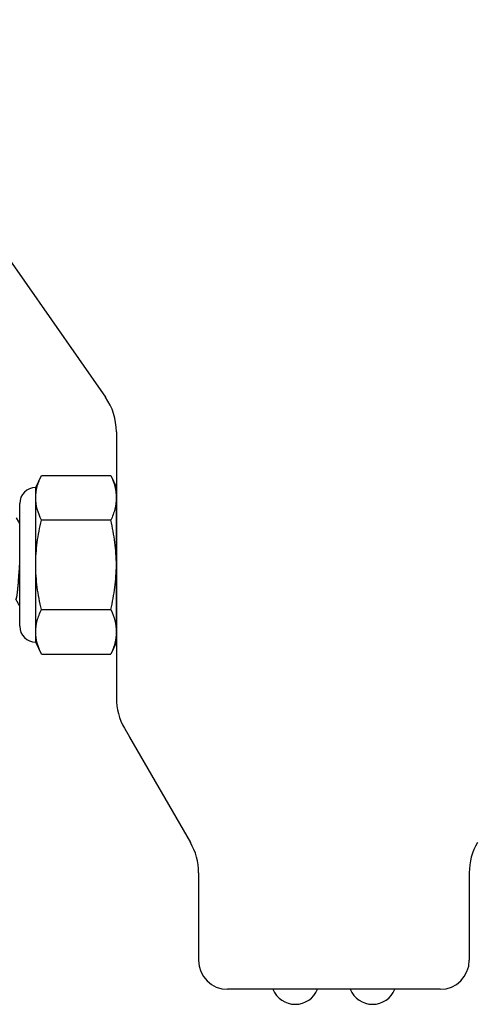
# Model space of a CAD drawing. Extents: x -103.1 to -64.3, y -36 to -9.9.
# Drawn here: x -66.8 to -65.9, y -29.5 to -27.4 of the extents above; entities that cross this region are included whole.
import ezdxf

# ---------------------------------------------------------------- set-up
doc = ezdxf.new("R2010")
doc.units = 0
doc.header["$MEASUREMENT"] = 0
doc.layers.get('0').update_dxf_attribs({"linetype": 'CONTINUOUS'})

msp = doc.modelspace()

# ---------------------------------------------------------------- linework, layer by layer
at = {"ltscale": 0.3}
for p, q in [((-68.0235, -26.2288), (-66.6413, -28.2028)), ((-66.6187, -28.2745), (-66.6187, -28.8247)), ((-66.6187, -28.3139), (-66.6187, -28.8033)), ((-66.8187, -28.6341), (-66.8187, -28.4651)), ((-66.6302, -28.4572), (-66.7738, -28.4572)), ((-66.6019, -28.8872), (-66.4654, -29.1236)), ((-66.5912, -28.9058), (-66.4654, -29.1236)), ((-66.4487, -29.1861), (-66.4487, -29.3671)), ((-66.4487, -29.1861), (-66.4487, -29.3671)), ((-65.8887, -29.1861), (-65.8887, -29.3671)), ((-65.8887, -29.1861), (-65.8887, -29.3671)), ((-65.9487, -29.4271), (-66.3887, -29.4271)), ((-65.9487, -29.4271), (-66.3887, -29.4271))]:
    msp.add_line(p, q, dxfattribs=at)
for p, q in [((-66.7854, -28.3896), (-66.7738, -28.3648)), ((-66.7738, -28.3648), (-66.6302, -28.3648)), ((-66.6302, -28.3648), (-66.6187, -28.3896)), ((-66.7854, -28.411), (-66.7854, -28.3896)), ((-66.6187, -28.411), (-66.6187, -28.3896)), ((-66.7854, -28.5496), (-66.7854, -28.411)), ((-66.6187, -28.5496), (-66.6187, -28.411)), ((-66.8187, -28.6763), (-66.8187, -28.4229)), ((-66.7854, -28.6882), (-66.7854, -28.5496)), ((-66.6187, -28.6882), (-66.6187, -28.5496)), ((-66.7738, -28.642), (-66.6302, -28.642)), ((-66.7854, -28.7096), (-66.7854, -28.6882)), ((-66.6187, -28.7096), (-66.6187, -28.6882)), ((-66.7738, -28.7343), (-66.7854, -28.7096)), ((-66.6187, -28.7096), (-66.6302, -28.7343)), ((-66.7738, -28.7343), (-66.6302, -28.7343))]:
    msp.add_line(p, q)
at = {"flags": 128}
for points in [[(-66.826, -28.4526), (-66.8214, -28.4604), (-66.8189, -28.4647), (-66.8187, -28.4651)], [(-66.8187, -28.6341), (-66.8209, -28.6302), (-66.8266, -28.6204)]]:
    msp.add_lwpolyline(points, dxfattribs=at)
at = {"ltscale": 0.3}
for centre, radius, start, end in [((-66.7437, -28.2745), 0.125, 0, 35), ((-66.4937, -28.8247), 0.125, 180, 210), ((-66.5737, -29.1861), 0.125, 0, 30), ((-65.7637, -29.1861), 0.125, 150, 180), ((-66.3887, -29.3671), 0.06, 180, 270), ((-66.3887, -29.3671), 0.06, 180, 270), ((-65.9487, -29.3671), 0.06, 270, 0), ((-65.9487, -29.3671), 0.06, 270, 0), ((-66.2487, -29.4081), 0.05, 202.3471, 337.6529), ((-66.0887, -29.4081), 0.05, 202.3471, 337.6529)]:
    msp.add_arc(centre, radius, start, end, dxfattribs=at)
for centre, start, end in [((-66.7854, -28.4229), 90, 180), ((-66.7854, -28.6763), 180, 270)]:
    msp.add_arc(centre, 0.0333, start, end)
for points, knots in [([(-66.7854, -28.411), (-66.7854, -28.4033), (-66.7843, -28.3956), (-66.7803, -28.3801), (-66.7774, -28.3724), (-66.7738, -28.3648)], [0, 0, 0, 0, 0.5, 0.5, 1, 1, 1, 1]), ([(-66.6187, -28.411), (-66.6187, -28.4187), (-66.6197, -28.4265), (-66.6238, -28.4419), (-66.6267, -28.4496), (-66.6302, -28.4572)], [0, 0, 0, 0, 0.5, 0.5, 1, 1, 1, 1]), ([(-66.7854, -28.5496), (-66.7854, -28.5341), (-66.7843, -28.5187), (-66.7803, -28.4877), (-66.7773, -28.4723), (-66.7738, -28.4572)], [0, 0, 0, 0, 0.5, 0.5, 1, 1, 1, 1]), ([(-66.6187, -28.5496), (-66.6187, -28.5341), (-66.6198, -28.5187), (-66.6238, -28.4877), (-66.6267, -28.4723), (-66.6302, -28.4572)], [0, 0, 0, 0, 0.5, 0.5, 1, 1, 1, 1]), ([(-66.8264, -28.6204), (-66.8263, -28.6204), (-66.826, -28.6203), (-66.8257, -28.6197), (-66.8253, -28.6188), (-66.825, -28.6174), (-66.8246, -28.6157), (-66.8242, -28.6135), (-66.8238, -28.6111), (-66.8234, -28.6084), (-66.8231, -28.6054), (-66.8227, -28.6021), (-66.8224, -28.5985), (-66.822, -28.5946), (-66.8216, -28.5904), (-66.8213, -28.5861), (-66.821, -28.5815), (-66.8206, -28.5768), (-66.8203, -28.572), (-66.82, -28.567), (-66.8196, -28.562), (-66.8192, -28.5569), (-66.8189, -28.5527), (-66.8188, -28.5501), (-66.8187, -28.5493)], [0, 0, 0, 0, 0.0233073, 0.0470031, 0.0710346, 0.0953434, 0.1198669, 0.1445391, 0.1678766, 0.1912266, 0.2145302, 0.2377293, 0.2607674, 0.2849648, 0.3088592, 0.3323948, 0.3556007, 0.3790807, 0.4029272, 0.4256977, 0.4486945, 0.4718642, 0.4951504, 0.5063423, 0.5063423, 0.5063423, 0.5063423]), ([(-66.8264, -28.6204), (-66.8263, -28.6204), (-66.826, -28.6203), (-66.8257, -28.6197), (-66.8253, -28.6188), (-66.825, -28.6174), (-66.8246, -28.6157), (-66.8242, -28.6135), (-66.8238, -28.6111), (-66.8234, -28.6084), (-66.8231, -28.6054), (-66.8227, -28.6021), (-66.8224, -28.5985), (-66.822, -28.5946), (-66.8216, -28.5904), (-66.8213, -28.5861), (-66.821, -28.5815), (-66.8206, -28.5768), (-66.8203, -28.572), (-66.82, -28.567), (-66.8196, -28.562), (-66.8192, -28.5569), (-66.8189, -28.5527), (-66.8188, -28.5501), (-66.8187, -28.5493)], [0, 0, 0, 0, 0.0233073, 0.0470031, 0.0710346, 0.0953434, 0.1198669, 0.1445391, 0.1678766, 0.1912266, 0.2145302, 0.2377293, 0.2607674, 0.2849648, 0.3088592, 0.3323948, 0.3556007, 0.3790807, 0.4029272, 0.4256977, 0.4486945, 0.4718642, 0.4951504, 0.5063423, 0.5063423, 0.5063423, 0.5063423]), ([(-66.8264, -28.6204), (-66.8263, -28.6204), (-66.826, -28.6203), (-66.8257, -28.6197), (-66.8253, -28.6188), (-66.825, -28.6174), (-66.8246, -28.6157), (-66.8242, -28.6135), (-66.8238, -28.6111), (-66.8234, -28.6084), (-66.8231, -28.6054), (-66.8227, -28.6021), (-66.8224, -28.5985), (-66.822, -28.5946), (-66.8216, -28.5904), (-66.8213, -28.5861), (-66.821, -28.5815), (-66.8206, -28.5768), (-66.8203, -28.572), (-66.82, -28.567), (-66.8196, -28.562), (-66.8192, -28.5569), (-66.8189, -28.5527), (-66.8188, -28.5501), (-66.8187, -28.5493)], [0, 0, 0, 0, 0.0233073, 0.0470031, 0.0710346, 0.0953434, 0.1198669, 0.1445391, 0.1678766, 0.1912266, 0.2145302, 0.2377293, 0.2607674, 0.2849648, 0.3088592, 0.3323948, 0.3556007, 0.3790807, 0.4029272, 0.4256977, 0.4486945, 0.4718642, 0.4951504, 0.5063423, 0.5063423, 0.5063423, 0.5063423]), ([(-66.8264, -28.6204), (-66.8263, -28.6204), (-66.826, -28.6203), (-66.8257, -28.6197), (-66.8253, -28.6188), (-66.825, -28.6174), (-66.8246, -28.6157), (-66.8242, -28.6135), (-66.8238, -28.6111), (-66.8234, -28.6084), (-66.8231, -28.6054), (-66.8227, -28.6021), (-66.8224, -28.5985), (-66.822, -28.5946), (-66.8216, -28.5904), (-66.8213, -28.5861), (-66.821, -28.5815), (-66.8206, -28.5768), (-66.8203, -28.572), (-66.82, -28.567), (-66.8196, -28.562), (-66.8192, -28.5569), (-66.8189, -28.5527), (-66.8188, -28.5501), (-66.8187, -28.5493)], [0, 0, 0, 0, 0.0233073, 0.0470031, 0.0710346, 0.0953434, 0.1198669, 0.1445391, 0.1678766, 0.1912266, 0.2145302, 0.2377293, 0.2607674, 0.2849648, 0.3088592, 0.3323948, 0.3556007, 0.3790807, 0.4029272, 0.4256977, 0.4486945, 0.4718642, 0.4951504, 0.5063423, 0.5063423, 0.5063423, 0.5063423]), ([(-66.8264, -28.6204), (-66.8263, -28.6204), (-66.826, -28.6203), (-66.8257, -28.6197), (-66.8253, -28.6188), (-66.825, -28.6174), (-66.8246, -28.6157), (-66.8242, -28.6135), (-66.8238, -28.6111), (-66.8234, -28.6084), (-66.8231, -28.6054), (-66.8227, -28.6021), (-66.8224, -28.5985), (-66.822, -28.5946), (-66.8216, -28.5904), (-66.8213, -28.5861), (-66.821, -28.5815), (-66.8206, -28.5768), (-66.8203, -28.572), (-66.82, -28.567), (-66.8196, -28.562), (-66.8192, -28.5569), (-66.8189, -28.5527), (-66.8188, -28.5501), (-66.8187, -28.5493)], [0, 0, 0, 0, 0.0233073, 0.0470031, 0.0710346, 0.0953434, 0.1198669, 0.1445391, 0.1678766, 0.1912266, 0.2145302, 0.2377293, 0.2607674, 0.2849648, 0.3088592, 0.3323948, 0.3556007, 0.3790807, 0.4029272, 0.4256977, 0.4486945, 0.4718642, 0.4951504, 0.5063423, 0.5063423, 0.5063423, 0.5063423]), ([(-66.8264, -28.6204), (-66.8263, -28.6204), (-66.826, -28.6203), (-66.8257, -28.6197), (-66.8253, -28.6188), (-66.825, -28.6174), (-66.8246, -28.6157), (-66.8242, -28.6135), (-66.8238, -28.6111), (-66.8234, -28.6084), (-66.8231, -28.6054), (-66.8227, -28.6021), (-66.8224, -28.5985), (-66.822, -28.5946), (-66.8216, -28.5904), (-66.8213, -28.5861), (-66.821, -28.5815), (-66.8206, -28.5768), (-66.8203, -28.572), (-66.82, -28.567), (-66.8196, -28.562), (-66.8192, -28.5569), (-66.8189, -28.5527), (-66.8188, -28.5501), (-66.8187, -28.5493)], [0, 0, 0, 0, 0.0233073, 0.0470031, 0.0710346, 0.0953434, 0.1198669, 0.1445391, 0.1678766, 0.1912266, 0.2145302, 0.2377293, 0.2607674, 0.2849648, 0.3088592, 0.3323948, 0.3556007, 0.3790807, 0.4029272, 0.4256977, 0.4486945, 0.4718642, 0.4951504, 0.5063423, 0.5063423, 0.5063423, 0.5063423]), ([(-66.7738, -28.642), (-66.7774, -28.6268), (-66.7803, -28.6113), (-66.7843, -28.5805), (-66.7854, -28.565), (-66.7854, -28.5496)], [0, 0, 0, 0, 0.5, 0.5, 1, 1, 1, 1]), ([(-66.6302, -28.642), (-66.6267, -28.6268), (-66.6238, -28.6113), (-66.6198, -28.5805), (-66.6187, -28.565), (-66.6187, -28.5496)], [0, 0, 0, 0, 0.5, 0.5, 1, 1, 1, 1]), ([(-66.7854, -28.6882), (-66.7854, -28.6805), (-66.7843, -28.6727), (-66.7803, -28.6572), (-66.7774, -28.6496), (-66.7738, -28.642)], [0, 0, 0, 0, 0.5, 0.5, 1, 1, 1, 1]), ([(-66.6187, -28.6882), (-66.6187, -28.6958), (-66.6197, -28.7036), (-66.6238, -28.7191), (-66.6267, -28.7267), (-66.6302, -28.7343)], [0, 0, 0, 0, 0.5, 0.5, 1, 1, 1, 1])]:
    msp.add_open_spline(points, degree=3, knots=knots)
for points in [[(-66.6302, -28.3648), (-66.6231, -28.3801), (-66.6187, -28.3955), (-66.6187, -28.411)], [(-66.7738, -28.4572), (-66.7809, -28.4419), (-66.7854, -28.4265), (-66.7854, -28.411)], [(-66.6302, -28.642), (-66.6231, -28.6573), (-66.6187, -28.6726), (-66.6187, -28.6882)], [(-66.7738, -28.7343), (-66.7809, -28.7191), (-66.7854, -28.7037), (-66.7854, -28.6882)]]:
    msp.add_open_spline(points, degree=3)

doc.saveas('drawing.dxf')
